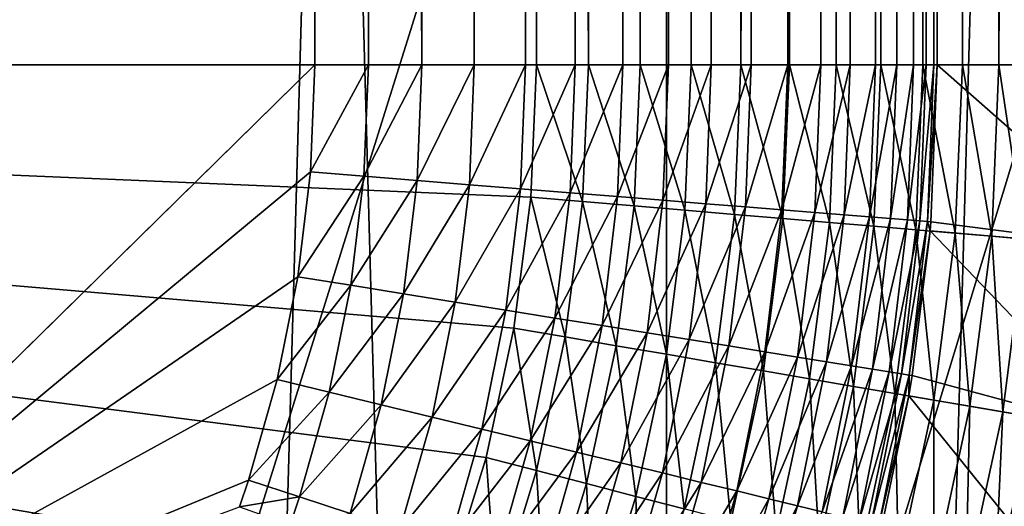
# Model space of a CAD drawing. Extents: x -24 to 24, y -114 to 24.
# Drawn here: x 1 to 3, y -86 to -85 of the extents above; entities that cross this region are included whole.
import ezdxf

# ---------------------------------------------------------------- set-up
doc = ezdxf.new("R2010")
doc.units = 0
doc.layers.add('L1', color=7, linetype='CONTINUOUS')
doc.layers.add('L2', color=7, linetype='CONTINUOUS')

msp = doc.modelspace()

# ---------------------------------------------------------------- linework, layer by layer
at = {"layer": 'L1', "color": 7}
for points in [[(1.306794, -98.85812, 48.93035), (1.306794, -83.46812, 66.02268), (1.738625, -83.51682, 66.06654)], [(1.306794, -98.85812, 48.93035), (1.738625, -83.51682, 66.06654), (2.167237, -98.9693, 49.03045)], [(2.167237, -98.9693, 49.03045), (1.738625, -83.51682, 66.06654), (2.167237, -83.57929, 66.12278)], [(2.167237, -98.9693, 49.03045), (2.167237, -83.57929, 66.12278), (2.591836, -83.6554, 66.19132)], [(2.167237, -98.9693, 49.03045), (2.591836, -83.6554, 66.19132), (3.011635, -99.13503, 49.17968)], [(3.011635, -99.13503, 49.17968), (2.591836, -83.6554, 66.19132), (3.011635, -83.74502, 66.27201)], [(3.011635, -86.47186, 88.624), (3.011635, -83.80796, 90.02212), (2.167237, -86.58181, 88.81802)], [(2.167237, -86.58181, 88.81802), (3.011635, -83.80796, 90.02212), (2.167237, -83.90519, 90.22283)], [(2.167237, -86.58181, 88.81802), (2.167237, -83.90519, 90.22283), (1.306794, -86.65556, 88.94818)], [(1.306794, -86.65556, 88.94818), (2.167237, -83.90519, 90.22283), (1.306794, -83.97041, 90.35746)]]:
    msp.add_3dface(points, dxfattribs=at)
at = {"layer": 'L2', "color": 7}
for points in [[(0.843763, -85.85709, 139.9669), (1.715841, -29.97599, 139.9657), (0, 0, 139.9672)], [(-2.000105, -29.97599, 122), (2.000105, -29.97599, 122), (-2.000105, -85, 122)], [(2.000105, -29.97599, 122), (2.000105, -85, 122), (-2.000105, -85, 122)], [(1.715841, -85, 139.9657), (1.715841, -29.97599, 139.9657), (0.843763, -85.85709, 139.9669)], [(1.78471, -85, 139.9626), (1.78471, -29.97599, 139.9626), (1.715841, -29.97599, 139.9657)], [(1.78471, -85, 139.9626), (1.715841, -29.97599, 139.9657), (1.715841, -85, 139.9657)], [(1.853057, -85, 139.9536), (1.853057, -29.97599, 139.9536), (1.78471, -29.97599, 139.9626)], [(1.853057, -85, 139.9536), (1.78471, -29.97599, 139.9626), (1.78471, -85, 139.9626)], [(1.920375, -85, 139.9388), (1.920375, -29.97599, 139.9388), (1.853057, -29.97599, 139.9536)], [(1.920375, -85, 139.9388), (1.853057, -29.97599, 139.9536), (1.853057, -85, 139.9536)], [(1.986164, -85, 139.9182), (1.986164, -29.97599, 139.9182), (1.920375, -29.97599, 139.9388)], [(1.986164, -85, 139.9182), (1.920375, -29.97599, 139.9388), (1.920375, -85, 139.9388)], [(2.049935, -85, 139.892), (2.049935, -29.97599, 139.892), (1.986164, -29.97599, 139.9182)], [(2.049935, -85, 139.892), (1.986164, -29.97599, 139.9182), (1.986164, -85, 139.9182)], [(2.000105, -85, 122), (2.000105, -29.97599, 122), (2.066901, -85, 122.0028)], [(2.066901, -85, 122.0028), (2.000105, -29.97599, 122), (2.003131, -29.97599, 122)], [(2.069598, -29.97599, 122.003), (2.066901, -85, 122.0028), (2.003131, -29.97599, 122)], [(2.111214, -85, 139.8604), (2.111214, -29.97599, 139.8604), (2.049935, -29.97599, 139.892)], [(2.111214, -85, 139.8604), (2.049935, -29.97599, 139.892), (2.049935, -85, 139.892)], [(2.135585, -29.97599, 122.0116), (2.13323, -85, 122.0112), (2.066901, -85, 122.0028)], [(2.135585, -29.97599, 122.0116), (2.066901, -85, 122.0028), (2.069598, -29.97599, 122.003)], [(2.169547, -85, 139.8237), (2.169547, -29.97599, 139.8237), (2.111214, -29.97599, 139.8604)], [(2.169547, -85, 139.8237), (2.111214, -29.97599, 139.8604), (2.111214, -85, 139.8604)], [(2.200634, -29.97599, 122.0255), (2.19863, -85, 122.025), (2.13323, -85, 122.0112)], [(2.200634, -29.97599, 122.0255), (2.13323, -85, 122.0112), (2.135585, -29.97599, 122.0116)], [(2.224501, -85, 139.782), (2.224501, -29.97599, 139.782), (2.169547, -29.97599, 139.8237)], [(2.224501, -85, 139.782), (2.169547, -29.97599, 139.8237), (2.169547, -85, 139.8237)], [(2.264297, -29.97599, 122.0449), (2.262643, -85, 122.0443), (2.19863, -85, 122.025)], [(2.264297, -29.97599, 122.0449), (2.19863, -85, 122.025), (2.200634, -29.97599, 122.0255)], [(2.275667, -85, 139.7358), (2.275667, -29.97599, 139.7358), (2.224501, -29.97599, 139.782)], [(2.275667, -85, 139.7358), (2.224501, -29.97599, 139.782), (2.224501, -85, 139.782)], [(2.326132, -29.97599, 122.0694), (2.324823, -85, 122.0689), (2.262643, -85, 122.0443)], [(2.326132, -29.97599, 122.0694), (2.262643, -85, 122.0443), (2.264297, -29.97599, 122.0449)], [(2.322666, -85, 139.6854), (2.322666, -29.97599, 139.6854), (2.275667, -29.97599, 139.7358)], [(2.322666, -85, 139.6854), (2.275667, -29.97599, 139.7358), (2.275667, -85, 139.7358)], [(2.365148, -85, 139.6311), (2.365148, -29.97599, 139.6311), (2.322666, -29.97599, 139.6854)], [(2.365148, -85, 139.6311), (2.322666, -29.97599, 139.6854), (2.322666, -85, 139.6854)], [(2.385712, -29.97599, 122.0991), (2.384735, -85, 122.0985), (2.324823, -85, 122.0689)], [(2.385712, -29.97599, 122.0991), (2.324823, -85, 122.0689), (2.326132, -29.97599, 122.0694)], [(2.402798, -85, 139.5734), (2.402798, -29.97599, 139.5734), (2.365148, -29.97599, 139.6311)], [(2.402798, -85, 139.5734), (2.365148, -29.97599, 139.6311), (2.365148, -85, 139.6311)], [(2.442625, -29.97599, 122.1335), (2.441961, -85, 122.1331), (2.384735, -85, 122.0985)], [(2.442625, -29.97599, 122.1335), (2.384735, -85, 122.0985), (2.385712, -29.97599, 122.0991)], [(2.435336, -85, 139.5126), (2.435336, -29.97599, 139.5126), (2.402798, -29.97599, 139.5734)], [(2.435336, -85, 139.5126), (2.402798, -29.97599, 139.5734), (2.402798, -85, 139.5734)], [(2.462521, -85, 139.4492), (2.462521, -29.97599, 139.4492), (2.435336, -29.97599, 139.5126)], [(2.462521, -85, 139.4492), (2.435336, -29.97599, 139.5126), (2.435336, -85, 139.5126)], [(2.496476, -29.97599, 122.1726), (2.496101, -85, 122.1723), (2.441961, -85, 122.1331)], [(2.496476, -29.97599, 122.1726), (2.441961, -85, 122.1331), (2.442625, -29.97599, 122.1335)], [(2.484152, -85, 139.3838), (2.484152, -29.97599, 139.3838), (2.462521, -29.97599, 139.4492)], [(2.484152, -85, 139.3838), (2.462521, -29.97599, 139.4492), (2.462521, -85, 139.4492)], [(2.500066, -85, 139.3167), (2.500066, -29.97599, 139.3167), (2.484152, -29.97599, 139.3838)], [(2.500066, -85, 139.3167), (2.484152, -29.97599, 139.3838), (2.484152, -85, 139.3838)], [(2.546894, -29.97599, 122.216), (2.546778, -85, 122.2159), (2.496101, -85, 122.1723)], [(2.546894, -29.97599, 122.216), (2.496101, -85, 122.1723), (2.496476, -29.97599, 122.1726)], [(2.510147, -85, 139.2485), (2.510147, -29.97599, 139.2485), (2.500066, -29.97599, 139.3167)], [(2.510147, -85, 139.2485), (2.500066, -29.97599, 139.3167), (2.500066, -85, 139.3167)], [(2.514319, -85, 139.1797), (2.514319, -29.97599, 139.1797), (2.510147, -29.97599, 139.2485)], [(2.514319, -85, 139.1797), (2.510147, -29.97599, 139.2485), (2.510147, -85, 139.2485)], [(2.793245, -29.97599, 123.2), (2.514319, -29.97599, 139.1797), (2.793245, -85, 123.2)], [(2.793245, -85, 123.2), (2.514319, -29.97599, 139.1797), (2.514319, -85, 139.1797)], [(2.59353, -29.97599, 122.2635), (2.593637, -85, 122.2636), (2.546778, -85, 122.2159)], [(2.59353, -29.97599, 122.2635), (2.546778, -85, 122.2159), (2.546894, -29.97599, 122.216)], [(2.636061, -29.97599, 122.3147), (2.593637, -85, 122.2636), (2.59353, -29.97599, 122.2635)], [(2.636061, -29.97599, 122.3147), (2.63635, -85, 122.315), (2.593637, -85, 122.2636)], [(-2.000105, -85, 122), (2.000105, -85, 122), (1.9929, -85.16962, 122)], [(-2.000105, -85, 122), (1.9929, -85.16962, 122), (1.971336, -85.33802, 122)], [(1.971336, -85.33802, 122), (1.935568, -85.50398, 122), (-2.000105, -85, 122)], [(-2.000105, -85, 122), (1.935568, -85.50398, 122), (1.885854, -85.66631, 122)], [(-2.000105, -85, 122), (1.885854, -85.66631, 122), (1.822553, -85.82385, 122)], [(1.822553, -85.82385, 122), (1.74612, -85.97544, 122), (-2.000105, -85, 122)], [(-2.000105, -85, 122), (1.74612, -85.97544, 122), (1.657106, -86.12001, 122)], [(-2.000105, -85, 122), (1.657106, -86.12001, 122), (1.556153, -86.2565, 122)], [(1.556153, -86.2565, 122), (1.443988, -86.38395, 122), (-2.000105, -85, 122)], [(-2.000105, -85, 122), (1.443988, -86.38395, 122), (1.321419, -86.50143, 122)], [(0.843763, -85.85709, 139.9669), (1.710324, -85.13737, 139.9657), (1.715841, -85, 139.9657)], [(1.710324, -85.13737, 139.9657), (1.778972, -85.14289, 139.9626), (1.78471, -85, 139.9626)], [(1.710324, -85.13737, 139.9657), (1.78471, -85, 139.9626), (1.715841, -85, 139.9657)], [(1.778972, -85.14289, 139.9626), (1.8471, -85.14836, 139.9536), (1.853057, -85, 139.9536)], [(1.778972, -85.14289, 139.9626), (1.853057, -85, 139.9536), (1.78471, -85, 139.9626)], [(1.8471, -85.14836, 139.9536), (1.914202, -85.15376, 139.9388), (1.920375, -85, 139.9388)], [(1.8471, -85.14836, 139.9536), (1.920375, -85, 139.9388), (1.853057, -85, 139.9536)], [(1.914202, -85.15376, 139.9388), (1.97978, -85.15903, 139.9182), (1.986164, -85, 139.9182)], [(1.914202, -85.15376, 139.9388), (1.986164, -85, 139.9182), (1.920375, -85, 139.9388)], [(1.97978, -85.15903, 139.9182), (2.043346, -85.16415, 139.892), (2.049935, -85, 139.892)], [(1.97978, -85.15903, 139.9182), (2.049935, -85, 139.892), (1.986164, -85, 139.9182)], [(2.059455, -85.17528, 122.0028), (1.9929, -85.16962, 122), (2.000105, -85, 122)], [(2.059455, -85.17528, 122.0028), (2.000105, -85, 122), (2.066901, -85, 122.0028)], [(2.043346, -85.16415, 139.892), (2.104429, -85.16906, 139.8604), (2.111214, -85, 139.8604)], [(2.043346, -85.16415, 139.892), (2.111214, -85, 139.8604), (2.049935, -85, 139.892)], [(2.125545, -85.18091, 122.0112), (2.059455, -85.17528, 122.0028), (2.066901, -85, 122.0028)], [(2.125545, -85.18091, 122.0112), (2.066901, -85, 122.0028), (2.13323, -85, 122.0112)], [(2.104429, -85.16906, 139.8604), (2.162575, -85.17374, 139.8237), (2.169547, -85, 139.8237)], [(2.104429, -85.16906, 139.8604), (2.169547, -85, 139.8237), (2.111214, -85, 139.8604)], [(2.19071, -85.18646, 122.025), (2.125545, -85.18091, 122.0112), (2.13323, -85, 122.0112)], [(2.19071, -85.18646, 122.025), (2.13323, -85, 122.0112), (2.19863, -85, 122.025)], [(2.162575, -85.17374, 139.8237), (2.217352, -85.17815, 139.7821), (2.224501, -85, 139.782)], [(2.162575, -85.17374, 139.8237), (2.224501, -85, 139.782), (2.169547, -85, 139.8237)], [(2.254492, -85.19188, 122.0443), (2.19071, -85.18646, 122.025), (2.19863, -85, 122.025)], [(2.254492, -85.19188, 122.0443), (2.19863, -85, 122.025), (2.262643, -85, 122.0443)], [(2.217352, -85.17815, 139.7821), (2.268353, -85.18226, 139.7358), (2.275667, -85, 139.7358)], [(2.217352, -85.17815, 139.7821), (2.275667, -85, 139.7358), (2.224501, -85, 139.782)], [(2.316448, -85.19716, 122.0689), (2.254492, -85.19188, 122.0443), (2.262643, -85, 122.0443)], [(2.316448, -85.19716, 122.0689), (2.262643, -85, 122.0443), (2.324823, -85, 122.0689)], [(2.268353, -85.18226, 139.7358), (2.315201, -85.18603, 139.6854), (2.322666, -85, 139.6854)], [(2.268353, -85.18226, 139.7358), (2.322666, -85, 139.6854), (2.275667, -85, 139.7358)], [(2.315201, -85.18603, 139.6854), (2.357546, -85.18944, 139.6311), (2.365148, -85, 139.6311)], [(2.315201, -85.18603, 139.6854), (2.365148, -85, 139.6311), (2.322666, -85, 139.6854)], [(2.376144, -85.20224, 122.0985), (2.316448, -85.19716, 122.0689), (2.324823, -85, 122.0689)], [(2.376144, -85.20224, 122.0985), (2.324823, -85, 122.0689), (2.384735, -85, 122.0985)], [(2.357546, -85.18944, 139.6311), (2.395075, -85.19246, 139.5734), (2.402798, -85, 139.5734)], [(2.357546, -85.18944, 139.6311), (2.402798, -85, 139.5734), (2.365148, -85, 139.6311)], [(2.433164, -85.20709, 122.1331), (2.376144, -85.20224, 122.0985), (2.384735, -85, 122.0985)], [(2.433164, -85.20709, 122.1331), (2.384735, -85, 122.0985), (2.441961, -85, 122.1331)], [(2.395075, -85.19246, 139.5734), (2.427509, -85.19508, 139.5126), (2.435336, -85, 139.5126)], [(2.395075, -85.19246, 139.5734), (2.435336, -85, 139.5126), (2.402798, -85, 139.5734)], [(2.427509, -85.19508, 139.5126), (2.454606, -85.19727, 139.4492), (2.462521, -85, 139.4492)], [(2.427509, -85.19508, 139.5126), (2.462521, -85, 139.4492), (2.435336, -85, 139.5126)], [(2.487109, -85.21169, 122.1723), (2.433164, -85.20709, 122.1331), (2.441961, -85, 122.1331)], [(2.487109, -85.21169, 122.1723), (2.441961, -85, 122.1331), (2.496101, -85, 122.1723)], [(2.454606, -85.19727, 139.4492), (2.476166, -85.19901, 139.3838), (2.484152, -85, 139.3838)], [(2.454606, -85.19727, 139.4492), (2.484152, -85, 139.3838), (2.462521, -85, 139.4492)], [(2.476166, -85.19901, 139.3838), (2.492029, -85.20029, 139.3167), (2.500066, -85, 139.3167)], [(2.476166, -85.19901, 139.3838), (2.500066, -85, 139.3167), (2.484152, -85, 139.3838)], [(2.537603, -85.21598, 122.2159), (2.487109, -85.21169, 122.1723), (2.496101, -85, 122.1723)], [(2.492029, -85.20029, 139.3167), (2.502077, -85.20111, 139.2485), (2.510147, -85, 139.2485)], [(2.492029, -85.20029, 139.3167), (2.510147, -85, 139.2485), (2.500066, -85, 139.3167)], [(2.537603, -85.21598, 122.2159), (2.496101, -85, 122.1723), (2.546778, -85, 122.2159)], [(2.514319, -85, 139.1797), (2.510147, -85, 139.2485), (2.502077, -85.20111, 139.2485)], [(2.502077, -85.20111, 139.2485), (2.506235, -85.20146, 139.1797), (2.514319, -85, 139.1797)], [(2.514319, -85, 139.1797), (2.506235, -85.20146, 139.1797), (2.783182, -85.23688, 123.2)], [(2.783182, -85.23688, 123.2), (2.793245, -85, 123.2), (2.514319, -85, 139.1797)], [(2.584293, -85.21996, 122.2636), (2.537603, -85.21598, 122.2159), (2.546778, -85, 122.2159)], [(2.584293, -85.21996, 122.2636), (2.546778, -85, 122.2159), (2.593637, -85, 122.2636)], [(2.626853, -85.22358, 122.315), (2.584293, -85.21996, 122.2636), (2.593637, -85, 122.2636)], [(2.626853, -85.22358, 122.315), (2.593637, -85, 122.2636), (2.63635, -85, 122.315)], [(0.843763, -85.85709, 139.9669), (1.694112, -85.27198, 139.9658), (1.710324, -85.13737, 139.9657)], [(1.694112, -85.27198, 139.9658), (1.778972, -85.14289, 139.9626), (1.710324, -85.13737, 139.9657)], [(1.694112, -85.27198, 139.9658), (1.762111, -85.28291, 139.9627), (1.778972, -85.14289, 139.9626)], [(1.762111, -85.28291, 139.9627), (1.8471, -85.14836, 139.9536), (1.778972, -85.14289, 139.9626)], [(1.762111, -85.28291, 139.9627), (1.829594, -85.29375, 139.9537), (1.8471, -85.14836, 139.9536)], [(1.829594, -85.29375, 139.9537), (1.914202, -85.15376, 139.9388), (1.8471, -85.14836, 139.9536)], [(1.829594, -85.29375, 139.9537), (1.896061, -85.30443, 139.9388), (1.914202, -85.15376, 139.9388)], [(1.896061, -85.30443, 139.9388), (1.97978, -85.15903, 139.9182), (1.914202, -85.15376, 139.9388)], [(1.896061, -85.30443, 139.9388), (1.961018, -85.31488, 139.9182), (1.97978, -85.15903, 139.9182)], [(1.961018, -85.31488, 139.9182), (2.043346, -85.16415, 139.892), (1.97978, -85.15903, 139.9182)], [(1.961018, -85.31488, 139.9182), (2.023983, -85.325, 139.892), (2.043346, -85.16415, 139.892)], [(2.037171, -85.34931, 122.0028), (1.971336, -85.33802, 122), (1.9929, -85.16962, 122)], [(2.037171, -85.34931, 122.0028), (1.9929, -85.16962, 122), (2.059455, -85.17528, 122.0028)], [(2.023983, -85.325, 139.892), (2.104429, -85.16906, 139.8604), (2.043346, -85.16415, 139.892)], [(2.023983, -85.325, 139.892), (2.084488, -85.33473, 139.8604), (2.104429, -85.16906, 139.8604)], [(2.084488, -85.33473, 139.8604), (2.162575, -85.17374, 139.8237), (2.104429, -85.16906, 139.8604)], [(2.102546, -85.36052, 122.0112), (2.037171, -85.34931, 122.0028), (2.059455, -85.17528, 122.0028)], [(2.102546, -85.36052, 122.0112), (2.059455, -85.17528, 122.0028), (2.125545, -85.18091, 122.0112)], [(2.084488, -85.33473, 139.8604), (2.142084, -85.34399, 139.8237), (2.162575, -85.17374, 139.8237)], [(2.167005, -85.37157, 122.025), (2.102546, -85.36052, 122.0112), (2.125545, -85.18091, 122.0112)], [(2.167005, -85.37157, 122.025), (2.125545, -85.18091, 122.0112), (2.19071, -85.18646, 122.025)], [(2.142084, -85.34399, 139.8237), (2.217352, -85.17815, 139.7821), (2.162575, -85.17374, 139.8237)], [(2.142084, -85.34399, 139.8237), (2.196342, -85.35273, 139.7821), (2.217352, -85.17815, 139.7821)], [(2.196342, -85.35273, 139.7821), (2.268353, -85.18226, 139.7358), (2.217352, -85.17815, 139.7821)], [(2.196342, -85.35273, 139.7821), (2.246861, -85.36085, 139.7359), (2.268353, -85.18226, 139.7358)], [(2.246861, -85.36085, 139.7359), (2.315201, -85.18603, 139.6854), (2.268353, -85.18226, 139.7358)], [(2.230097, -85.38239, 122.0443), (2.167005, -85.37157, 122.025), (2.19071, -85.18646, 122.025)], [(2.230097, -85.38239, 122.0443), (2.19071, -85.18646, 122.025), (2.254492, -85.19188, 122.0443)], [(2.291383, -85.3929, 122.0689), (2.230097, -85.38239, 122.0443), (2.254492, -85.19188, 122.0443)], [(2.246861, -85.36085, 139.7359), (2.293264, -85.36833, 139.6854), (2.315201, -85.18603, 139.6854)], [(2.291383, -85.3929, 122.0689), (2.254492, -85.19188, 122.0443), (2.316448, -85.19716, 122.0689)], [(2.293264, -85.36833, 139.6854), (2.357546, -85.18944, 139.6311), (2.315201, -85.18603, 139.6854)], [(2.293264, -85.36833, 139.6854), (2.335208, -85.37509, 139.6312), (2.357546, -85.18944, 139.6311)], [(2.335208, -85.37509, 139.6312), (2.395075, -85.19246, 139.5734), (2.357546, -85.18944, 139.6311)], [(2.335208, -85.37509, 139.6312), (2.372381, -85.38107, 139.5734), (2.395075, -85.19246, 139.5734)], [(2.372381, -85.38107, 139.5734), (2.427509, -85.19508, 139.5126), (2.395075, -85.19246, 139.5734)], [(2.372381, -85.38107, 139.5734), (2.404506, -85.38625, 139.5126), (2.427509, -85.19508, 139.5126)], [(2.404506, -85.38625, 139.5126), (2.454606, -85.19727, 139.4492), (2.427509, -85.19508, 139.5126)], [(2.350433, -85.40303, 122.0985), (2.291383, -85.3929, 122.0689), (2.316448, -85.19716, 122.0689)], [(2.350433, -85.40303, 122.0985), (2.316448, -85.19716, 122.0689), (2.376144, -85.20224, 122.0985)], [(2.406836, -85.4127, 122.1331), (2.350433, -85.40303, 122.0985), (2.376144, -85.20224, 122.0985)], [(2.406836, -85.4127, 122.1331), (2.376144, -85.20224, 122.0985), (2.433164, -85.20709, 122.1331)], [(2.404506, -85.38625, 139.5126), (2.431346, -85.39058, 139.4493), (2.454606, -85.19727, 139.4492)], [(2.460197, -85.42185, 122.1723), (2.406836, -85.4127, 122.1331), (2.433164, -85.20709, 122.1331)], [(2.431346, -85.39058, 139.4493), (2.476166, -85.19901, 139.3838), (2.454606, -85.19727, 139.4492)], [(2.431346, -85.39058, 139.4493), (2.4527, -85.39403, 139.3838), (2.476166, -85.19901, 139.3838)], [(2.460197, -85.42185, 122.1723), (2.433164, -85.20709, 122.1331), (2.487109, -85.21169, 122.1723)], [(2.4527, -85.39403, 139.3838), (2.492029, -85.20029, 139.3167), (2.476166, -85.19901, 139.3838)], [(2.4527, -85.39403, 139.3838), (2.468411, -85.39657, 139.3167), (2.492029, -85.20029, 139.3167)], [(2.468411, -85.39657, 139.3167), (2.502077, -85.20111, 139.2485), (2.492029, -85.20029, 139.3167)], [(2.468411, -85.39657, 139.3167), (2.478362, -85.39819, 139.2485), (2.502077, -85.20111, 139.2485)], [(2.478362, -85.39819, 139.2485), (2.505261, -85.21323, 139.1797), (2.502077, -85.20111, 139.2485)], [(2.502077, -85.20111, 139.2485), (2.505261, -85.21323, 139.1797), (2.506235, -85.20146, 139.1797)], [(2.783182, -85.23688, 123.2), (2.506235, -85.20146, 139.1797), (2.505261, -85.21323, 139.1797)], [(2.510145, -85.43041, 122.2159), (2.460197, -85.42185, 122.1723), (2.487109, -85.21169, 122.1723)], [(2.478362, -85.39819, 139.2485), (2.482478, -85.39887, 139.1797), (2.505261, -85.21323, 139.1797)], [(2.753067, -85.47206, 123.2), (2.505261, -85.21323, 139.1797), (2.482478, -85.39887, 139.1797)], [(2.510145, -85.43041, 122.2159), (2.487109, -85.21169, 122.1723), (2.537603, -85.21598, 122.2159)], [(2.783182, -85.23688, 123.2), (2.505261, -85.21323, 139.1797), (2.753067, -85.47206, 123.2)], [(2.55633, -85.43833, 122.2636), (2.510145, -85.43041, 122.2159), (2.537603, -85.21598, 122.2159)], [(2.55633, -85.43833, 122.2636), (2.537603, -85.21598, 122.2159), (2.584293, -85.21996, 122.2636)], [(2.598429, -85.44555, 122.315), (2.55633, -85.43833, 122.2636), (2.584293, -85.21996, 122.2636)], [(2.598429, -85.44555, 122.315), (2.584293, -85.21996, 122.2636), (2.626853, -85.22358, 122.315)], [(2.636149, -85.45201, 122.3699), (2.598429, -85.44555, 122.315), (2.626853, -85.22358, 122.315)], [(1.667542, -85.40391, 139.9658), (1.694112, -85.27198, 139.9658), (0.843763, -85.85709, 139.9669)], [(1.667542, -85.40391, 139.9658), (1.762111, -85.28291, 139.9627), (1.694112, -85.27198, 139.9658)], [(1.667542, -85.40391, 139.9658), (1.734477, -85.42014, 139.9627), (1.762111, -85.28291, 139.9627)], [(1.734477, -85.42014, 139.9627), (1.829594, -85.29375, 139.9537), (1.762111, -85.28291, 139.9627)], [(1.734477, -85.42014, 139.9627), (1.800904, -85.43625, 139.9537), (1.829594, -85.29375, 139.9537)], [(1.800904, -85.43625, 139.9537), (1.896061, -85.30443, 139.9388), (1.829594, -85.29375, 139.9537)], [(1.800904, -85.43625, 139.9537), (1.866331, -85.45211, 139.9389), (1.896061, -85.30443, 139.9388)], [(1.866331, -85.45211, 139.9389), (1.961018, -85.31488, 139.9182), (1.896061, -85.30443, 139.9388)], [(1.866331, -85.45211, 139.9389), (1.930271, -85.46762, 139.9183), (1.961018, -85.31488, 139.9182)], [(1.930271, -85.46762, 139.9183), (2.023983, -85.325, 139.892), (1.961018, -85.31488, 139.9182)], [(1.930271, -85.46762, 139.9183), (1.99225, -85.48266, 139.8921), (2.023983, -85.325, 139.892)], [(1.99225, -85.48266, 139.8921), (2.084488, -85.33473, 139.8604), (2.023983, -85.325, 139.892)], [(1.99225, -85.48266, 139.8921), (2.051807, -85.49711, 139.8605), (2.084488, -85.33473, 139.8604)], [(2.051807, -85.49711, 139.8605), (2.142084, -85.34399, 139.8237), (2.084488, -85.33473, 139.8604)], [(2.000208, -85.52081, 122.0028), (1.935568, -85.50398, 122), (1.971336, -85.33802, 122)], [(2.000208, -85.52081, 122.0028), (1.971336, -85.33802, 122), (2.037171, -85.34931, 122.0028)], [(2.051807, -85.49711, 139.8605), (2.108501, -85.51086, 139.8238), (2.142084, -85.34399, 139.8237)], [(2.108501, -85.51086, 139.8238), (2.196342, -85.35273, 139.7821), (2.142084, -85.34399, 139.8237)], [(2.064397, -85.53753, 122.0112), (2.000208, -85.52081, 122.0028), (2.037171, -85.34931, 122.0028)], [(2.064397, -85.53753, 122.0112), (2.037171, -85.34931, 122.0028), (2.102546, -85.36052, 122.0112)], [(2.127687, -85.554, 122.025), (2.064397, -85.53753, 122.0112), (2.102546, -85.36052, 122.0112)], [(2.127687, -85.554, 122.025), (2.102546, -85.36052, 122.0112), (2.167005, -85.37157, 122.025)], [(2.108501, -85.51086, 139.8238), (2.161909, -85.52383, 139.7821), (2.196342, -85.35273, 139.7821)], [(2.161909, -85.52383, 139.7821), (2.246861, -85.36085, 139.7359), (2.196342, -85.35273, 139.7821)], [(2.189634, -85.57013, 122.0443), (2.127687, -85.554, 122.025), (2.167005, -85.37157, 122.025)], [(2.161909, -85.52383, 139.7821), (2.211636, -85.53591, 139.7359), (2.246861, -85.36085, 139.7359)], [(2.189634, -85.57013, 122.0443), (2.167005, -85.37157, 122.025), (2.230097, -85.38239, 122.0443)], [(2.211636, -85.53591, 139.7359), (2.293264, -85.36833, 139.6854), (2.246861, -85.36085, 139.7359)], [(2.211636, -85.53591, 139.7359), (2.257312, -85.547, 139.6855), (2.293264, -85.36833, 139.6854)], [(2.257312, -85.547, 139.6855), (2.335208, -85.37509, 139.6312), (2.293264, -85.36833, 139.6854)], [(2.249808, -85.5858, 122.0689), (2.189634, -85.57013, 122.0443), (2.230097, -85.38239, 122.0443)], [(2.249808, -85.5858, 122.0689), (2.230097, -85.38239, 122.0443), (2.291383, -85.3929, 122.0689)], [(2.257312, -85.547, 139.6855), (2.298598, -85.55703, 139.6312), (2.335208, -85.37509, 139.6312)], [(2.298598, -85.55703, 139.6312), (2.372381, -85.38107, 139.5734), (2.335208, -85.37509, 139.6312)], [(2.298598, -85.55703, 139.6312), (2.335187, -85.56592, 139.5735), (2.372381, -85.38107, 139.5734)], [(2.335187, -85.56592, 139.5735), (2.404506, -85.38625, 139.5126), (2.372381, -85.38107, 139.5734)], [(2.307787, -85.6009, 122.0985), (2.249808, -85.5858, 122.0689), (2.291383, -85.3929, 122.0689)], [(2.307787, -85.6009, 122.0985), (2.291383, -85.3929, 122.0689), (2.350433, -85.40303, 122.0985)], [(2.335187, -85.56592, 139.5735), (2.366807, -85.57361, 139.5127), (2.404506, -85.38625, 139.5126)], [(2.366807, -85.57361, 139.5127), (2.431346, -85.39058, 139.4493), (2.404506, -85.38625, 139.5126)], [(2.366807, -85.57361, 139.5127), (2.393224, -85.58004, 139.4493), (2.431346, -85.39058, 139.4493)], [(2.393224, -85.58004, 139.4493), (2.4527, -85.39403, 139.3838), (2.431346, -85.39058, 139.4493)], [(2.393224, -85.58004, 139.4493), (2.414242, -85.58517, 139.3839), (2.4527, -85.39403, 139.3838)], [(2.414242, -85.58517, 139.3839), (2.468411, -85.39657, 139.3167), (2.4527, -85.39403, 139.3838)], [(2.414242, -85.58517, 139.3839), (2.429704, -85.58895, 139.3168), (2.468411, -85.39657, 139.3167)], [(2.429704, -85.58895, 139.3168), (2.478362, -85.39819, 139.2485), (2.468411, -85.39657, 139.3167)], [(2.429704, -85.58895, 139.3168), (2.439495, -85.59135, 139.2486), (2.478362, -85.39819, 139.2485)], [(2.439495, -85.59135, 139.2486), (2.478152, -85.42492, 139.1797), (2.478362, -85.39819, 139.2485)], [(2.478152, -85.42492, 139.1797), (2.482478, -85.39887, 139.1797), (2.478362, -85.39819, 139.2485)], [(0.843763, -85.85709, 139.9669), (1.630748, -85.53319, 139.9659), (1.667542, -85.40391, 139.9658)], [(1.630748, -85.53319, 139.9659), (1.734477, -85.42014, 139.9627), (1.667542, -85.40391, 139.9658)], [(2.363166, -85.61532, 122.1331), (2.307787, -85.6009, 122.0985), (2.350433, -85.40303, 122.0985)], [(2.363166, -85.61532, 122.1331), (2.350433, -85.40303, 122.0985), (2.406836, -85.4127, 122.1331)], [(2.753067, -85.47206, 123.2), (2.482478, -85.39887, 139.1797), (2.478152, -85.42492, 139.1797)], [(1.630748, -85.53319, 139.9659), (1.696208, -85.55462, 139.9628), (1.734477, -85.42014, 139.9627)], [(1.696208, -85.55462, 139.9628), (1.800904, -85.43625, 139.9537), (1.734477, -85.42014, 139.9627)], [(2.41556, -85.62896, 122.1723), (2.363166, -85.61532, 122.1331), (2.406836, -85.4127, 122.1331)], [(2.41556, -85.62896, 122.1723), (2.406836, -85.4127, 122.1331), (2.460197, -85.42185, 122.1723)], [(2.464601, -85.64173, 122.2159), (2.41556, -85.62896, 122.1723), (2.460197, -85.42185, 122.1723)], [(2.464601, -85.64173, 122.2159), (2.460197, -85.42185, 122.1723), (2.510145, -85.43041, 122.2159)], [(1.696208, -85.55462, 139.9628), (1.761173, -85.57589, 139.9538), (1.800904, -85.43625, 139.9537)], [(1.761173, -85.57589, 139.9538), (1.866331, -85.45211, 139.9389), (1.800904, -85.43625, 139.9537)], [(2.439495, -85.59135, 139.2486), (2.443544, -85.59235, 139.1798), (2.478152, -85.42492, 139.1797)], [(2.478152, -85.42492, 139.1797), (2.443544, -85.59235, 139.1798), (2.703115, -85.70383, 123.2)], [(2.509948, -85.65354, 122.2636), (2.464601, -85.64173, 122.2159), (2.510145, -85.43041, 122.2159)], [(2.703115, -85.70383, 123.2), (2.753067, -85.47206, 123.2), (2.478152, -85.42492, 139.1797)], [(2.509948, -85.65354, 122.2636), (2.510145, -85.43041, 122.2159), (2.55633, -85.43833, 122.2636)], [(2.551283, -85.6643, 122.315), (2.509948, -85.65354, 122.2636), (2.55633, -85.43833, 122.2636)], [(2.551283, -85.6643, 122.315), (2.55633, -85.43833, 122.2636), (2.598429, -85.44555, 122.315)], [(2.588319, -85.67394, 122.3699), (2.551283, -85.6643, 122.315), (2.598429, -85.44555, 122.315)], [(2.588319, -85.67394, 122.3699), (2.598429, -85.44555, 122.315), (2.636149, -85.45201, 122.3699)], [(1.761173, -85.57589, 139.9538), (1.825159, -85.59683, 139.9389), (1.866331, -85.45211, 139.9389)], [(1.825159, -85.59683, 139.9389), (1.930271, -85.46762, 139.9183), (1.866331, -85.45211, 139.9389)], [(2.620796, -85.6824, 122.4277), (2.588319, -85.67394, 122.3699), (2.636149, -85.45201, 122.3699)], [(1.825159, -85.59683, 139.9389), (1.887691, -85.6173, 139.9183), (1.930271, -85.46762, 139.9183)], [(1.887691, -85.6173, 139.9183), (1.99225, -85.48266, 139.8921), (1.930271, -85.46762, 139.9183)], [(1.887691, -85.6173, 139.9183), (1.948304, -85.63715, 139.8922), (1.99225, -85.48266, 139.8921)], [(1.948304, -85.63715, 139.8922), (2.051807, -85.49711, 139.8605), (1.99225, -85.48266, 139.8921)], [(1.948304, -85.63715, 139.8922), (2.00655, -85.65623, 139.8606), (2.051807, -85.49711, 139.8605)], [(2.00655, -85.65623, 139.8606), (2.108501, -85.51086, 139.8238), (2.051807, -85.49711, 139.8605)], [(1.948834, -85.68857, 122.0028), (1.885854, -85.66631, 122), (1.935568, -85.50398, 122)], [(1.948834, -85.68857, 122.0028), (1.935568, -85.50398, 122), (2.000208, -85.52081, 122.0028)], [(2.00655, -85.65623, 139.8606), (2.061994, -85.6744, 139.8239), (2.108501, -85.51086, 139.8238)], [(2.061994, -85.6744, 139.8239), (2.161909, -85.52383, 139.7821), (2.108501, -85.51086, 139.8238)], [(2.011375, -85.71067, 122.0112), (1.948834, -85.68857, 122.0028), (2.000208, -85.52081, 122.0028)], [(2.011375, -85.71067, 122.0112), (2.000208, -85.52081, 122.0028), (2.064397, -85.53753, 122.0112)], [(2.061994, -85.6744, 139.8239), (2.114225, -85.69151, 139.7822), (2.161909, -85.52383, 139.7821)], [(2.114225, -85.69151, 139.7822), (2.211636, -85.53591, 139.7359), (2.161909, -85.52383, 139.7821)], [(0.843763, -85.85709, 139.9669), (1.61912, -85.56747, 139.9659), (1.630748, -85.53319, 139.9659)], [(1.61912, -85.56747, 139.9659), (1.696208, -85.55462, 139.9628), (1.630748, -85.53319, 139.9659)], [(2.114225, -85.69151, 139.7822), (2.162855, -85.70745, 139.736), (2.211636, -85.53591, 139.7359)], [(2.162855, -85.70745, 139.736), (2.257312, -85.547, 139.6855), (2.211636, -85.53591, 139.7359)], [(2.073039, -85.73245, 122.025), (2.011375, -85.71067, 122.0112), (2.064397, -85.53753, 122.0112)], [(2.073039, -85.73245, 122.025), (2.064397, -85.53753, 122.0112), (2.127687, -85.554, 122.025)], [(2.162855, -85.70745, 139.736), (2.207524, -85.7221, 139.6856), (2.257312, -85.547, 139.6855)], [(2.207524, -85.7221, 139.6856), (2.298598, -85.55703, 139.6312), (2.257312, -85.547, 139.6855)], [(1.61912, -85.56747, 139.9659), (1.684114, -85.59027, 139.9628), (1.696208, -85.55462, 139.9628)], [(1.684114, -85.59027, 139.9628), (1.761173, -85.57589, 139.9538), (1.696208, -85.55462, 139.9628)], [(2.133395, -85.75378, 122.0443), (2.073039, -85.73245, 122.025), (2.127687, -85.554, 122.025)], [(2.133395, -85.75378, 122.0443), (2.127687, -85.554, 122.025), (2.189634, -85.57013, 122.0443)], [(2.207524, -85.7221, 139.6856), (2.247898, -85.73534, 139.6313), (2.298598, -85.55703, 139.6312)], [(2.247898, -85.73534, 139.6313), (2.335187, -85.56592, 139.5735), (2.298598, -85.55703, 139.6312)], [(2.247898, -85.73534, 139.6313), (2.283679, -85.74708, 139.5735), (2.335187, -85.56592, 139.5735)], [(2.283679, -85.74708, 139.5735), (2.366807, -85.57361, 139.5127), (2.335187, -85.56592, 139.5735)]]:
    msp.add_3dface(points, dxfattribs=at)

doc.saveas('drawing.dxf')
